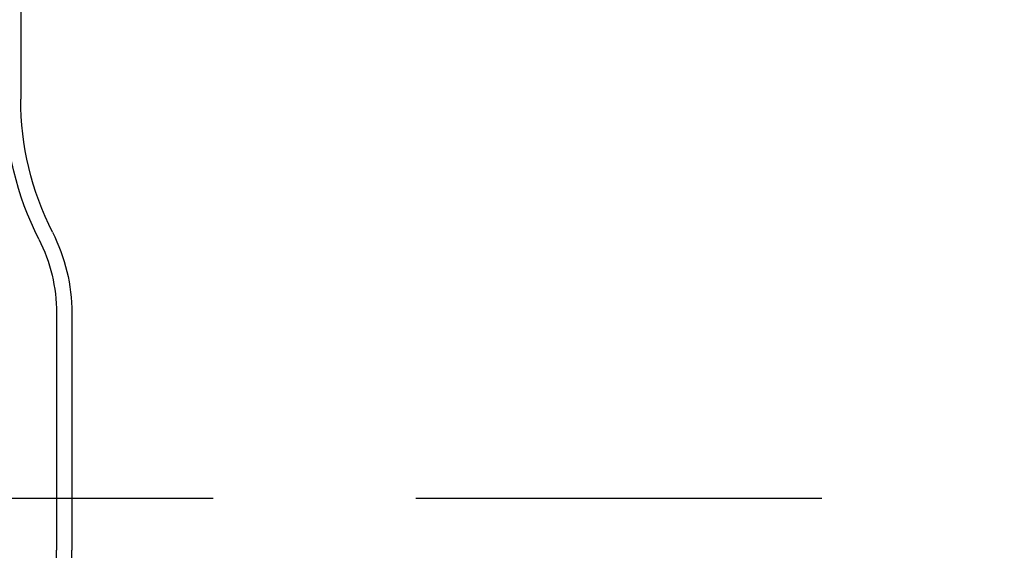
# Model space of a CAD drawing. Extents: x 702 to 1445, y -44 to 684.
# Drawn here: x 780 to 857, y 533 to 574 of the extents above; entities that cross this region are included whole.
import ezdxf

# ---------------------------------------------------------------- set-up
doc = ezdxf.new("R2010")
doc.units = 0
doc.header["$LTSCALE"] = 5
doc.linetypes.add('VERDECKT', pattern=[9.525, 6.35, -3.175])
doc.layers.get('0').update_dxf_attribs({"linetype": 'CONTINUOUS'})
doc.layers.add('STEMPEL', color=3, linetype='CONTINUOUS')

# ---------------------------------------------------------------- blocks, each defined once
blk = doc.blocks.new('A$C6EC2C016')
at = {"color": 1, "linetype": 'VERDECKT', "extrusion": (0, 1, -2e-16)}
for p, q in [((390.037, 222.856), (390.037, 207.693)), ((392.837, 190.96), (392.837, 172.388)), ((394.037, 190.96), (394.037, 172.388)), ((373.337, 176.46), (520.337, 176.46))]:
    blk.add_line(p, q, dxfattribs=at)
at = {"color": 1, "linetype": 'VERDECKT', "extrusion": (0, -2e-16, -1)}
for centre, radius, start, end in [((-413.037, 207.693), 24.2, 333.11195, 0), ((-413.037, 207.693), 23, 333.11195, 360), ((-380.037, 190.96), 14, 153.11195, 180), ((-380.037, 190.96), 12.8, 153.11195, 180), ((-407.037, 172.388), 14.2, 328.85666, 0), ((-407.037, 172.388), 13, 328.85666, 360)]:
    blk.add_arc(centre, radius, start, end, dxfattribs=at)

msp = doc.modelspace()

# ---------------------------------------------------------------- block references
at = {"layer": 'STEMPEL'}
msp.add_blockref('A$C6EC2C016', (389.758, 360.399, -43.859), dxfattribs=at)

doc.saveas('drawing.dxf')
